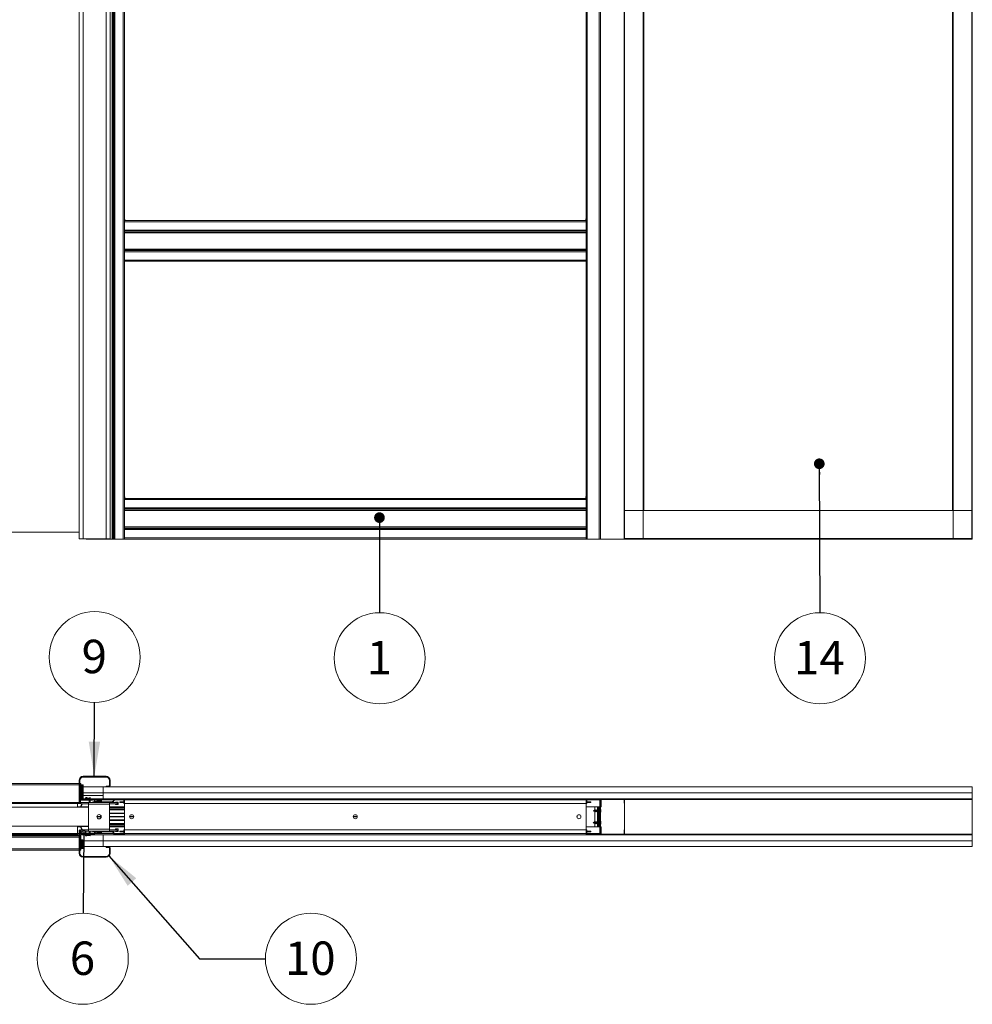
# Paper-space layout 'Sheet2' of a CAD drawing. Units: millimetres. Extents: x 0 to 420, y 0 to 297.
# Drawn here: x 91 to 182, y 108 to 201 of the extents above; entities that cross this region are included whole.
import ezdxf

# ---------------------------------------------------------------- set-up
doc = ezdxf.new("R2010")
doc.units = ezdxf.units.MM
doc.styles.add('SLDTEXTSTYLE0', font='TXT', dxfattribs={"width": 0.7})
doc.dimstyles.new('SLDDIMSTYLE0', dxfattribs={"dimtxt": 0.18, "dimasz": 1.016, "dimexe": 0, "dimexo": 0.0625, "dimgap": 0, "dimtad": 0, "dimtih": 1, "dimtoh": 1, "dimdec": 0, "dimrnd": 1e-09, "dimzin": 0, "dimdsep": 46, "dimtxsty": 'Standard', "dimblk1": 'DOT', "dimblk2": 'DOT', "dimsah": 1, "dimcen": 0.09, "dimadec": 0, "dimazin": 0, "dimtfac": 1.016, "dimtdec": 0, "dimtofl": 0, "dimtmove": 0, "dimatfit": 3, "dimldrblk": 'DOT', "dimfxl": 1, "dimfrac": 2, "dimtolj": 1, "dimtzin": 0, "dimarcsym": 0})
doc.dimstyles.new('SLDDIMSTYLE5', dxfattribs={"dimtxt": 0.18, "dimasz": 3.302, "dimexe": 0, "dimexo": 0.0625, "dimgap": 0, "dimtad": 0, "dimtih": 1, "dimtoh": 1, "dimdec": 0, "dimrnd": 1e-09, "dimzin": 0, "dimdsep": 46, "dimtxsty": 'Standard', "dimsah": 1, "dimcen": 0.09, "dimadec": 0, "dimazin": 0, "dimtfac": 3.302, "dimtdec": 0, "dimtofl": 0, "dimtmove": 0, "dimatfit": 3, "dimfxl": 1, "dimfrac": 2, "dimtolj": 1, "dimtzin": 0, "dimarcsym": 0})
doc.dimstyles.new('SLDDIMSTYLE8', dxfattribs={"dimtxt": 0.18, "dimasz": 0.338667, "dimexe": 0, "dimexo": 0.0625, "dimgap": 0, "dimtad": 0, "dimtih": 1, "dimtoh": 1, "dimdec": 0, "dimrnd": 1e-09, "dimzin": 0, "dimdsep": 46, "dimtxsty": 'Standard', "dimblk1": 'ORIGIN', "dimblk2": 'ORIGIN', "dimsah": 1, "dimcen": 0.09, "dimadec": 0, "dimazin": 0, "dimtfac": 1.016, "dimtdec": 0, "dimtofl": 0, "dimtmove": 0, "dimatfit": 3, "dimldrblk": 'ORIGIN', "dimfxl": 1, "dimfrac": 2, "dimtolj": 1, "dimtzin": 0, "dimarcsym": 0})

# ---------------------------------------------------------------- blocks, each defined once
blk = doc.blocks.new('SW_NOTE_8')
at = {"color": 0, "linetype": 'Continuous', "lineweight": 0}
blk.add_circle((0.006, -4.323), 4.323, dxfattribs=at)
at = {"color": 0, "linetype": 'Continuous', "lineweight": 0, "insert": (-0.025, -2.682), "char_height": 3.175, "attachment_point": 2, "style": 'SLDTEXTSTYLE0'}
blk.add_mtext('1', dxfattribs=at)
blk = doc.blocks.new('_Dot')
at = {"color": 0, "linetype": 'ByBlock', "lineweight": -2}
blk.add_line((-0.5, 0), (-1, 0), dxfattribs=at)
at = {"color": 0, "linetype": 'ByBlock', "const_width": 0.5}
blk.add_lwpolyline([(-0.25, 0, 1), (0.25, 0, 1)], format="xyb", close=True, dxfattribs=at)
blk = doc.blocks.new('SW_NOTE_10')
at = {"color": 0, "linetype": 'Continuous', "lineweight": 0}
blk.add_circle((0.014, -4.323), 4.323, dxfattribs=at)
at = {"color": 0, "linetype": 'Continuous', "lineweight": 0, "insert": (-0.048, -2.682), "char_height": 3.175, "attachment_point": 2, "style": 'SLDTEXTSTYLE0'}
blk.add_mtext('14', dxfattribs=at)
blk = doc.blocks.new('SW_NOTE_11')
at = {"color": 0, "linetype": 'Continuous', "lineweight": 0}
blk.add_circle((4.323, 0), 4.323, dxfattribs=at)
at = {"color": 0, "linetype": 'Continuous', "lineweight": 0, "insert": (4.261, 1.641), "char_height": 3.175, "attachment_point": 2, "style": 'SLDTEXTSTYLE0'}
blk.add_mtext('10', dxfattribs=at)
blk = doc.blocks.new('SW_NOTE_12')
at = {"color": 0, "linetype": 'Continuous', "lineweight": 0}
blk.add_circle((-0.033, -4.323), 4.323, dxfattribs=at)
at = {"color": 0, "linetype": 'Continuous', "lineweight": 0, "insert": (-0.064, -2.682), "char_height": 3.175, "attachment_point": 2, "style": 'SLDTEXTSTYLE0'}
blk.add_mtext('6', dxfattribs=at)
blk = doc.blocks.new('_Origin')
at = {"color": 0, "linetype": 'ByBlock', "lineweight": -2}
blk.add_line((0, 0), (-1, 0), dxfattribs=at)
blk.add_circle((0, 0), 0.5, dxfattribs=at)
blk = doc.blocks.new('SW_NOTE_17')
at = {"color": 0, "linetype": 'Continuous', "lineweight": 0}
blk.add_circle((0.011, 4.323), 4.323, dxfattribs=at)
at = {"color": 0, "linetype": 'Continuous', "lineweight": 0, "insert": (-0.02, 5.964), "char_height": 3.175, "attachment_point": 2, "style": 'SLDTEXTSTYLE0'}
blk.add_mtext('9', dxfattribs=at)

psp = doc.layouts.new('Sheet2')

# ---------------------------------------------------------------- linework, layer by layer
at = {"color": 7, "linetype": 'Continuous', "lineweight": 18}
for p, q in [((148.9216, 151.9602), (148.9216, 279.1783)), ((150.6852, 151.9602), (150.6852, 279.1783)), ((180.1443, 279.1783), (180.1443, 151.9602)), ((181.908, 279.1783), (181.908, 151.9602)), ((148.8671, 151.9602), (148.8671, 276.4783)), ((150.7398, 154.6602), (150.7398, 276.4783)), ((180.0898, 276.4783), (180.0898, 154.6602)), ((181.9625, 276.4783), (181.9625, 154.6602)), ((100.2406, 151.9329), (100.2406, 258.7511)), ((100.28, 258.7511), (100.28, 151.9329)), ((100.3915, 258.7511), (100.3915, 151.9329)), ((100.4899, 151.9329), (100.4899, 258.7511)), ((101.2852, 258.7511), (101.2852, 151.9329)), ((145.3761, 258.7511), (145.3761, 151.9329)), ((146.5125, 258.7511), (146.5125, 151.9329)), ((146.6261, 258.7511), (146.6261, 151.9329)), ((97.0807, 247.5607), (97.0807, 151.9556)), ((97.4671, 247.5607), (97.4671, 151.9556)), ((99.6489, 247.5607), (99.6489, 151.9556)), ((100.0352, 247.5607), (100.0352, 151.9556)), ((101.3989, 204.6832), (101.3989, 182.1829)), ((145.2625, 204.6832), (145.2625, 182.1829)), ((101.4261, 182.2072), (101.3989, 182.4329)), ((101.3989, 182.2072), (101.4261, 182.2072)), ((145.2625, 182.1829), (101.3989, 182.1829)), ((101.3989, 182.1829), (101.3989, 182.0692)), ((145.2625, 182.0692), (101.3989, 182.0692)), ((101.3989, 181.2739), (101.3989, 182.0692)), ((145.2352, 182.2102), (145.2625, 182.2102)), ((145.2625, 182.1829), (145.2625, 182.0692)), ((145.2625, 181.2739), (145.2625, 182.0692)), ((101.3989, 181.2739), (145.2625, 181.2739)), ((101.3989, 181.2739), (101.3989, 181.1755)), ((145.2625, 181.1755), (101.3989, 181.1755)), ((101.3989, 181.1755), (101.3989, 181.1427)), ((101.3989, 181.1427), (101.3989, 179.3599)), ((145.2625, 181.064), (101.3989, 181.064)), ((101.3989, 181.0246), (145.2625, 181.0246)), ((145.2625, 181.2739), (145.2625, 181.1755)), ((145.2625, 181.1755), (145.2625, 181.1427)), ((145.2625, 181.1427), (145.2625, 179.3599)), ((145.2625, 179.4779), (101.3989, 179.4779)), ((101.3989, 179.4386), (145.2625, 179.4386)), ((101.3989, 179.3271), (101.3989, 179.3599)), ((101.3989, 179.3271), (145.2625, 179.3271)), ((101.3989, 179.3271), (101.3989, 179.2286)), ((101.3989, 179.2286), (145.2625, 179.2286)), ((101.3989, 179.2286), (101.3989, 178.4332)), ((145.2625, 179.3271), (145.2625, 179.3599)), ((145.2625, 179.3271), (145.2625, 179.2286)), ((145.2625, 179.2286), (145.2625, 178.4332)), ((101.3989, 178.4332), (145.2625, 178.4332)), ((101.3989, 178.4332), (101.3989, 178.3195)), ((145.2625, 178.3195), (101.3989, 178.3195)), ((101.3989, 178.3195), (101.3989, 155.7962)), ((145.2625, 178.4332), (145.2625, 178.3195)), ((145.2625, 178.3195), (145.2625, 155.7962)), ((101.4261, 155.8436), (101.3989, 156.0692)), ((101.3989, 155.8436), (101.4261, 155.8436)), ((101.3989, 155.7962), (101.3989, 155.6826)), ((145.2625, 155.7962), (101.3989, 155.7962)), ((145.2625, 155.6826), (101.3989, 155.6826)), ((101.3989, 154.8873), (101.3989, 155.6826)), ((145.2352, 155.8465), (145.2625, 155.8465)), ((145.2625, 155.7962), (145.2625, 155.6826)), ((145.2625, 154.8873), (145.2625, 155.6826)), ((101.3989, 154.8873), (101.3989, 154.7889)), ((101.3989, 154.8873), (145.2625, 154.8873)), ((145.2625, 154.7889), (101.3989, 154.7889)), ((101.3989, 154.7889), (101.3989, 154.7561)), ((101.3989, 154.7561), (101.3989, 152.9732)), ((145.2625, 154.6773), (101.3989, 154.6773)), ((101.3989, 154.638), (145.2625, 154.638)), ((145.2625, 154.8873), (145.2625, 154.7889)), ((145.2625, 154.7889), (145.2625, 154.7561)), ((145.2625, 154.7561), (145.2625, 152.9732)), ((148.9216, 154.6602), (148.9216, 151.9874)), ((181.9625, 154.6602), (148.9216, 154.6602)), ((181.9625, 151.9874), (181.9625, 154.6602)), ((50.0352, 152.592), (97.0807, 152.592)), ((145.2625, 153.0913), (101.3989, 153.0913)), ((101.3989, 153.0519), (145.2625, 153.0519)), ((101.3989, 152.9404), (101.3989, 152.9732)), ((101.3989, 152.9404), (101.3989, 152.842)), ((101.3989, 152.9404), (145.2625, 152.9404)), ((101.3989, 152.842), (145.2625, 152.842)), ((101.3989, 152.842), (101.3989, 152.0465)), ((145.2625, 152.9404), (145.2625, 152.9732)), ((145.2625, 152.9404), (145.2625, 152.842)), ((145.2625, 152.842), (145.2625, 152.0465)), ((97.0807, 151.9556), (97.4671, 151.9556)), ((99.6489, 151.9556), (97.4671, 151.9556)), ((97.7625, 151.9329), (97.7625, 151.9556)), ((97.7625, 151.9329), (98.4446, 151.9329)), ((98.4446, 151.9329), (98.543, 151.9329)), ((98.6546, 151.9329), (98.543, 151.9329)), ((98.6939, 151.9329), (98.6546, 151.9329)), ((98.6939, 151.9329), (100.2406, 151.9329)), ((99.6489, 151.9556), (100.0352, 151.9556)), ((100.28, 151.9329), (100.2406, 151.9329)), ((100.28, 151.9329), (100.3915, 151.9329)), ((100.3915, 151.9329), (100.4899, 151.9329)), ((101.2852, 151.9329), (100.4899, 151.9329)), ((101.2852, 151.9329), (101.3989, 151.9329)), ((101.3989, 152.0465), (101.3989, 151.9329)), ((101.3989, 152.0465), (145.2625, 152.0465)), ((145.2625, 151.9329), (101.3989, 151.9329)), ((145.2625, 152.0465), (145.2625, 151.9329)), ((145.2625, 151.9329), (145.3761, 151.9329)), ((146.5125, 151.9329), (145.3761, 151.9329)), ((146.5125, 151.9329), (146.6261, 151.9329)), ((148.9216, 151.9329), (146.6261, 151.9329)), ((148.9216, 151.9602), (148.8671, 151.9602)), ((181.9625, 151.9874), (148.9216, 151.9874)), ((148.9216, 151.9602), (148.9216, 151.9329)), ((150.6852, 151.9602), (148.9216, 151.9602)), ((181.9625, 151.9329), (148.9216, 151.9329)), ((150.7125, 151.9602), (150.6852, 151.9602)), ((180.1171, 151.9602), (180.1443, 151.9602)), ((180.1443, 151.9602), (181.908, 151.9602)), ((181.908, 151.9602), (181.9352, 151.9602)), ((181.9625, 151.9329), (181.9625, 151.9874)), ((97.4671, 129.3331), (97.4671, 129.4013)), ((99.6489, 129.4013), (97.4671, 129.4013)), ((99.6489, 129.3331), (97.4671, 129.3331)), ((99.6489, 129.3331), (99.6489, 129.4013)), ((97.0807, 128.7195), (50.0352, 128.7195)), ((97.0807, 126.8808), (97.0807, 129.0149)), ((97.1489, 129.0149), (97.0807, 129.0149)), ((97.1489, 126.8808), (97.1489, 129.0149)), ((97.2625, 128.7195), (97.1489, 128.7195)), ((97.2625, 128.6058), (97.2625, 128.7195)), ((97.2625, 128.5831), (97.2625, 128.6058)), ((97.3064, 128.5831), (97.2625, 128.5831)), ((97.2625, 128.5831), (97.2625, 127.1967)), ((97.3064, 127.1967), (97.3064, 128.5831)), ((97.415, 128.5831), (97.3064, 128.5831)), ((97.415, 127.3331), (97.415, 128.5831)), ((97.4809, 128.5831), (97.415, 128.5831)), ((97.4809, 127.3331), (97.4809, 128.5831)), ((99.3761, 128.4013), (97.4809, 128.4013)), ((99.3761, 128.4013), (181.9625, 128.4013)), ((99.3761, 127.8331), (99.3761, 128.4013)), ((99.6716, 128.4013), (99.6716, 128.4695)), ((99.6716, 128.4695), (99.9216, 128.4695)), ((99.9671, 128.5149), (99.9671, 129.0149)), ((99.9671, 129.0149), (100.0352, 129.0149)), ((99.9671, 128.5149), (100.0352, 128.5149)), ((100.0352, 128.5149), (100.0352, 129.0149)), ((181.9625, 128.4013), (181.9625, 127.8331)), ((97.2625, 127.1967), (97.2671, 127.1967)), ((97.2625, 127.1966), (97.2625, 127.1967)), ((97.2671, 127.1286), (97.2671, 127.1967)), ((97.2671, 127.1967), (97.7625, 127.1967)), ((97.3797, 127.1967), (97.415, 127.3331)), ((97.4809, 127.3331), (97.415, 127.3331)), ((97.4456, 127.1967), (97.4809, 127.3331)), ((97.4632, 127.2649), (97.6943, 127.2649)), ((97.4809, 127.8331), (99.3761, 127.8331)), ((99.3761, 127.5717), (97.4809, 127.5717)), ((97.6943, 127.1967), (97.6943, 127.2876)), ((97.7625, 127.2876), (97.7625, 127.2649)), ((97.7625, 127.2649), (98.4446, 127.2649)), ((97.7625, 127.1967), (97.7625, 127.2649)), ((97.7625, 127.1967), (98.4446, 127.1967)), ((97.9557, 127.2649), (97.7912, 127.3096)), ((97.8091, 127.3754), (97.9557, 127.3356)), ((97.9557, 127.3356), (98.1238, 127.3764)), ((98.1489, 127.3118), (97.9557, 127.2649)), ((98.1348, 127.3697), (98.1489, 127.3118)), ((98.3534, 127.1286), (98.3534, 127.1967)), ((98.4446, 127.2649), (99.3761, 127.2649)), ((98.4446, 127.2649), (98.4446, 127.1967)), ((98.484, 127.174), (98.543, 127.2081)), ((98.6546, 127.0149), (98.543, 127.2081)), ((181.9625, 127.8331), (99.3761, 127.8331)), ((99.3761, 127.8331), (99.3761, 127.2649)), ((99.3761, 127.2649), (181.9625, 127.2649)), ((100.28, 127.0149), (100.3915, 127.2081)), ((100.4506, 127.174), (100.3915, 127.2081)), ((100.4899, 127.1967), (100.4899, 127.2649)), ((101.2852, 127.2649), (100.4899, 127.2649)), ((101.2852, 127.1967), (100.4899, 127.1967)), ((101.2852, 127.1967), (101.2852, 127.2649)), ((101.3989, 127.2649), (101.3989, 127.1513)), ((145.2625, 127.2649), (145.2625, 127.1513)), ((145.3761, 127.1967), (145.3761, 127.2649)), ((146.5125, 127.2649), (145.3761, 127.2649)), ((146.5125, 127.1967), (145.3761, 127.1967)), ((146.5125, 127.1967), (146.5125, 127.2649)), ((146.6943, 127.2649), (146.6943, 127.1513)), ((146.6943, 127.2376), (148.8744, 127.2376)), ((148.8943, 127.2104), (148.8671, 127.2104)), ((148.8671, 127.2104), (148.8671, 126.8833)), ((148.8943, 127.2104), (148.8943, 126.8833)), ((148.9216, 127.2576), (148.9216, 127.2104)), ((181.9625, 127.2104), (148.9216, 127.2104)), ((148.9216, 127.2104), (148.9216, 123.9104)), ((181.9625, 127.2649), (181.9625, 127.8331)), ((181.9625, 127.2104), (181.9625, 127.2649)), ((181.9625, 123.9104), (181.9625, 127.2104)), ((49.5586, 126.4695), (97.9898, 126.4695)), ((49.8534, 126.8104), (97.2625, 126.8104)), ((96.9216, 126.8104), (96.9216, 126.5149)), ((96.9216, 126.5149), (97.2031, 126.5149)), ((97.1489, 126.8808), (97.0807, 126.8808)), ((97.1534, 127.0831), (97.1534, 126.8808)), ((97.2216, 127.0831), (97.1534, 127.0831)), ((97.1534, 126.8808), (97.2216, 126.8808)), ((97.3605, 126.7876), (97.1826, 126.4795)), ((97.1826, 126.4795), (97.1937, 126.4695)), ((97.2216, 127.0831), (97.2216, 126.8808)), ((97.2625, 126.924), (97.2625, 126.7876)), ((97.2625, 126.924), (97.9898, 126.924)), ((97.2625, 126.4922), (97.4196, 126.7876)), ((97.2625, 126.7876), (97.9898, 126.7876)), ((97.9898, 126.4922), (97.2625, 126.4922)), ((97.2671, 127.1286), (98.3534, 127.1286)), ((97.2671, 126.924), (97.3807, 126.924)), ((97.2671, 126.924), (97.2671, 126.924)), ((97.3807, 126.924), (97.3807, 126.924)), ((97.608, 126.924), (98.0398, 126.924)), ((97.608, 126.924), (97.608, 126.924)), ((97.9898, 126.7422), (97.9898, 126.924)), ((97.9898, 126.924), (99.9898, 126.924)), ((99.9898, 126.7422), (97.9898, 126.7422)), ((97.9898, 124.3785), (97.9898, 126.7422)), ((98.0852, 127.0831), (98.0398, 127.0831)), ((98.0398, 126.924), (98.0398, 127.0831)), ((98.0852, 126.924), (98.0852, 127.0831)), ((98.1307, 126.924), (98.1307, 127.0831)), ((98.589, 126.9922), (98.3989, 126.9922)), ((98.3989, 126.9922), (98.3989, 126.924)), ((98.3989, 126.924), (98.8899, 126.924)), ((98.5955, 126.9808), (98.484, 127.174)), ((98.6546, 127.0149), (98.5955, 126.9808)), ((98.6939, 126.9922), (98.6939, 126.924)), ((98.6939, 126.9922), (100.2406, 126.9922)), ((98.6939, 126.924), (100.2406, 126.924)), ((98.7739, 127.0788), (98.7739, 126.9922)), ((98.8898, 126.924), (98.8899, 126.924)), ((98.8903, 127.1457), (98.8899, 127.1464)), ((98.9488, 127.1573), (98.9664, 127.1573)), ((98.9664, 127.1573), (98.9664, 127.1457)), ((99.0132, 127.1457), (99.0132, 127.1573)), ((99.0132, 127.1573), (99.0307, 127.1573)), ((99.0896, 127.1464), (99.0893, 127.1457)), ((99.0897, 126.924), (99.0897, 126.924)), ((99.0897, 126.924), (99.808, 126.924)), ((99.2057, 126.9922), (99.2057, 127.0788)), ((99.808, 126.924), (99.808, 126.924)), ((99.9898, 126.924), (99.9898, 126.7422)), ((99.9898, 126.924), (100.7171, 126.924)), ((99.9898, 126.7876), (100.7171, 126.7876)), ((99.9898, 126.7422), (99.9898, 124.3785)), ((99.9898, 126.5149), (101.3989, 126.5149)), ((99.9898, 126.4467), (101.3989, 126.4467)), ((101.3989, 126.3101), (99.9898, 126.3101)), ((100.2406, 126.9922), (100.2406, 126.924)), ((100.28, 127.0149), (100.339, 126.9808)), ((100.339, 126.9808), (100.4506, 127.174)), ((100.558, 126.9467), (100.558, 126.924)), ((100.5625, 126.9467), (100.558, 126.9467)), ((100.558, 126.7876), (100.558, 126.7195)), ((100.558, 126.7195), (100.5625, 126.7195)), ((100.5625, 126.9467), (100.7852, 126.9467)), ((100.5625, 126.9467), (100.5625, 126.924)), ((100.5625, 126.7876), (100.5625, 126.7195)), ((100.5625, 126.7195), (100.7852, 126.7195)), ((100.7171, 126.924), (100.7171, 126.7876)), ((100.7852, 126.7195), (100.7852, 126.9467)), ((100.9443, 126.9922), (100.9443, 126.924)), ((101.0352, 126.9922), (100.9443, 126.9922)), ((100.9443, 126.924), (101.0352, 126.924)), ((101.0352, 126.9922), (101.0352, 126.924)), ((101.2398, 126.9922), (101.0352, 126.9922)), ((101.0352, 126.924), (101.2398, 126.924)), ((101.2398, 126.9922), (101.2398, 126.924)), ((101.3307, 126.9922), (101.2398, 126.9922)), ((101.2398, 126.924), (101.3307, 126.924)), ((101.3307, 127.1513), (101.3989, 127.1513)), ((101.3307, 126.8104), (101.3307, 127.1513)), ((101.3989, 126.8104), (101.3307, 126.8104)), ((101.3989, 127.1513), (101.3989, 126.8104)), ((145.2625, 127.1513), (101.3989, 127.1513)), ((101.3989, 124.3104), (101.3989, 126.8104)), ((145.2625, 126.8104), (101.3989, 126.8104)), ((145.2625, 127.1513), (145.2625, 126.8104)), ((145.3307, 127.1513), (145.2625, 127.1513)), ((145.2625, 126.8104), (145.2625, 124.3104)), ((145.2625, 126.8104), (145.3307, 126.8104)), ((145.2625, 126.5149), (146.558, 126.5149)), ((145.3307, 127.1513), (145.3307, 126.8104)), ((145.3307, 126.9922), (145.4216, 126.9922)), ((145.4216, 126.924), (145.3307, 126.924)), ((145.4216, 126.9922), (145.4216, 126.924)), ((145.4216, 126.9922), (145.6261, 126.9922)), ((145.6261, 126.924), (145.4216, 126.924)), ((145.6261, 126.9922), (145.6261, 126.924)), ((145.6261, 126.9922), (145.7171, 126.9922)), ((145.7171, 126.924), (145.6261, 126.924)), ((145.7171, 126.9922), (145.7171, 126.924)), ((146.1034, 126.199), (146.1034, 126.5149)), ((146.3498, 126.5149), (146.3498, 126.4467)), ((146.3952, 126.4467), (146.3498, 126.4467)), ((146.4634, 126.4467), (146.3952, 126.4467)), ((146.3952, 126.4467), (146.3952, 124.674)), ((146.4634, 126.4467), (146.4634, 124.674)), ((146.4636, 126.4467), (146.4636, 124.674)), ((146.4636, 126.4467), (146.4969, 126.4467)), ((146.4969, 124.674), (146.4969, 126.4467)), ((146.4969, 126.4467), (146.5446, 126.4467)), ((146.5446, 126.4467), (146.5446, 124.674)), ((146.558, 126.4467), (146.5446, 126.4467)), ((146.558, 127.1513), (146.6261, 127.1513)), ((146.558, 127.1513), (146.558, 123.9695)), ((146.6261, 127.1513), (146.6261, 123.9695)), ((146.6261, 126.5149), (146.6943, 126.5149)), ((146.6943, 126.5149), (146.6943, 127.1513)), ((148.8671, 126.8833), (148.8943, 126.8833)), ((148.9, 126.8667), (148.8784, 126.85)), ((148.8784, 126.85), (148.9216, 126.7938)), ((148.9, 126.8667), (148.9216, 126.8386)), ((99.1943, 125.5604), (98.7852, 125.5604)), ((99.1941, 125.5695), (98.7854, 125.5695)), ((99.1941, 125.5513), (98.7854, 125.5513)), ((101.3989, 126.2036), (99.9898, 126.2036)), ((101.3989, 125.8899), (99.9898, 125.8899)), ((101.3989, 125.8604), (99.9898, 125.8604)), ((101.3989, 125.5695), (99.9898, 125.5695)), ((101.3989, 125.5604), (99.9898, 125.5604)), ((101.3989, 125.5513), (99.9898, 125.5513)), ((102.2739, 125.5604), (101.8875, 125.5604)), ((102.2737, 125.5695), (101.8877, 125.5695)), ((102.2737, 125.5513), (101.8877, 125.5513)), ((123.5239, 125.5604), (123.1375, 125.5604)), ((123.5237, 125.5695), (123.1377, 125.5695)), ((123.5237, 125.5513), (123.1377, 125.5513)), ((144.4216, 125.5604), (144.3875, 125.5604)), ((144.4216, 125.5695), (144.3877, 125.5695)), ((144.4216, 125.5513), (144.3877, 125.5513)), ((144.4216, 125.67), (144.4216, 125.5695)), ((144.4216, 125.5695), (144.4216, 125.5604)), ((144.4216, 125.5604), (144.4216, 125.5513)), ((144.4216, 125.5513), (144.4216, 125.4508)), ((146.065, 126.199), (145.9409, 126.1286)), ((145.9409, 126.1286), (146.065, 126.0581)), ((146.0655, 126.199), (146.065, 126.199)), ((146.065, 126.0581), (146.065, 126.199)), ((146.065, 126.0581), (146.0655, 126.0581)), ((146.0658, 126.1995), (146.0655, 126.199)), ((146.0655, 126.199), (146.0655, 126.0581)), ((146.0655, 126.0581), (146.0658, 126.0577)), ((146.0872, 126.2116), (146.0658, 126.1995)), ((146.0658, 126.1995), (146.0658, 126.0577)), ((146.0658, 126.0577), (146.0872, 126.0455)), ((146.0944, 126.199), (146.0872, 126.2116)), ((146.0872, 126.0455), (146.0872, 126.2116)), ((146.0872, 126.0455), (146.0944, 126.0581)), ((146.1292, 126.199), (146.0944, 126.199)), ((146.0944, 126.199), (146.0944, 126.0581)), ((146.0944, 126.0581), (146.1292, 126.0581)), ((146.1034, 125.0626), (146.1034, 126.0581)), ((146.1436, 126.224), (146.1292, 126.199)), ((146.1292, 126.199), (146.1292, 126.0581)), ((146.1292, 126.0581), (146.1436, 126.0331)), ((146.158, 126.199), (146.1436, 126.224)), ((146.1436, 126.224), (146.1436, 126.0331)), ((146.1436, 126.0331), (146.158, 126.0581)), ((146.1928, 126.199), (146.158, 126.199)), ((146.158, 126.199), (146.158, 126.0581)), ((146.158, 126.0581), (146.1928, 126.0581)), ((146.2072, 126.224), (146.1928, 126.199)), ((146.1928, 126.199), (146.1928, 126.0581)), ((146.1928, 126.0581), (146.2072, 126.0331)), ((146.2217, 126.199), (146.2072, 126.224)), ((146.2072, 126.224), (146.2072, 126.0331)), ((146.2072, 126.0331), (146.2217, 126.0581)), ((146.2564, 126.199), (146.2217, 126.199)), ((146.2217, 126.199), (146.2217, 126.0581)), ((146.2217, 126.0581), (146.2564, 126.0581)), ((146.2709, 126.224), (146.2564, 126.199)), ((146.2564, 126.199), (146.2564, 126.0581)), ((146.2564, 126.0581), (146.2709, 126.0331)), ((146.2853, 126.199), (146.2709, 126.224)), ((146.2709, 126.224), (146.2709, 126.0331)), ((146.2709, 126.0331), (146.2853, 126.0581)), ((146.3201, 126.199), (146.2853, 126.199)), ((146.2853, 126.199), (146.2853, 126.0581)), ((146.2853, 126.0581), (146.3201, 126.0581)), ((146.3345, 126.224), (146.3201, 126.199)), ((146.3201, 126.199), (146.3201, 126.0581)), ((146.3201, 126.0581), (146.3345, 126.0331)), ((146.349, 126.199), (146.3345, 126.224)), ((146.3345, 126.224), (146.3345, 126.0331)), ((146.3345, 126.0331), (146.349, 126.0581)), ((146.3837, 126.199), (146.349, 126.199)), ((146.349, 126.199), (146.349, 126.0581)), ((146.349, 126.0581), (146.3837, 126.0581)), ((146.3952, 126.219), (146.3837, 126.199)), ((146.3837, 126.199), (146.3837, 126.0581)), ((146.3837, 126.0581), (146.3952, 126.0382)), ((146.4636, 126.2209), (146.4634, 126.2212)), ((146.4634, 126.0359), (146.4636, 126.0363)), ((146.6531, 126.1475), (146.6669, 126.1494)), ((146.6669, 126.1485), (146.6531, 126.1466)), ((49.5586, 124.6513), (97.9898, 124.6513)), ((96.9216, 124.6058), (96.9216, 123.9695)), ((97.2031, 124.6058), (96.9216, 124.6058)), ((97.1826, 124.6412), (97.1937, 124.6513)), ((97.3605, 124.3331), (97.1826, 124.6412)), ((97.2625, 124.6285), (97.4196, 124.3331)), ((97.2625, 124.6285), (97.9898, 124.6285)), ((99.9898, 124.3785), (97.9898, 124.3785)), ((97.9898, 124.3785), (97.9898, 124.1967)), ((101.3989, 125.2604), (99.9898, 125.2604)), ((99.9898, 125.2308), (101.3989, 125.2308)), ((101.3989, 124.9172), (99.9898, 124.9172)), ((101.3989, 124.8107), (99.9898, 124.8107)), ((101.3989, 124.674), (99.9898, 124.674)), ((101.3989, 124.6058), (99.9898, 124.6058)), ((99.9898, 124.1967), (99.9898, 124.3785)), ((100.558, 124.4013), (100.558, 124.3331)), ((100.5625, 124.4013), (100.558, 124.4013)), ((100.5625, 124.4013), (100.5625, 124.3331)), ((100.5625, 124.4013), (100.7852, 124.4013)), ((100.7852, 124.174), (100.7852, 124.4013)), ((146.558, 124.6058), (145.2625, 124.6058)), ((146.065, 125.0626), (145.9409, 124.9922)), ((145.9409, 124.9922), (146.065, 124.9217)), ((146.0655, 125.0626), (146.065, 125.0626)), ((146.065, 124.9653), (146.065, 125.0626)), ((146.065, 124.9217), (146.065, 124.9653)), ((146.065, 124.9217), (146.0655, 124.9217)), ((146.0658, 125.0631), (146.0655, 125.0626)), ((146.0655, 125.0626), (146.0655, 124.9653)), ((146.0655, 124.9653), (146.0655, 124.9217)), ((146.0655, 124.9217), (146.0658, 124.9213)), ((146.0872, 125.0752), (146.0658, 125.0631)), ((146.0658, 125.0631), (146.0658, 124.9213)), ((146.0658, 124.9213), (146.0872, 124.9092)), ((146.0944, 125.0626), (146.0872, 125.0752)), ((146.0872, 124.9605), (146.0872, 125.0752)), ((146.0872, 124.9092), (146.0872, 124.9605)), ((146.0872, 124.9092), (146.0944, 124.9217)), ((146.1292, 125.0626), (146.0944, 125.0626)), ((146.0944, 125.0626), (146.0944, 124.9653)), ((146.0944, 124.9653), (146.0944, 124.9217)), ((146.0944, 124.9217), (146.1292, 124.9217)), ((146.1034, 124.6058), (146.1034, 124.9217)), ((146.1436, 125.0876), (146.1292, 125.0626)), ((146.1292, 125.0626), (146.1292, 124.9653)), ((146.1292, 124.9653), (146.1292, 124.9217)), ((146.1292, 124.9217), (146.1436, 124.8967)), ((146.158, 125.0626), (146.1436, 125.0876)), ((146.1436, 125.0876), (146.1436, 124.9557)), ((146.1436, 124.9557), (146.1436, 124.8967)), ((146.1436, 124.8967), (146.158, 124.9217)), ((146.1928, 125.0626), (146.158, 125.0626)), ((146.158, 125.0626), (146.158, 124.9653)), ((146.158, 124.9653), (146.158, 124.9217)), ((146.158, 124.9217), (146.1928, 124.9217)), ((146.2072, 125.0876), (146.1928, 125.0626)), ((146.1928, 125.0626), (146.1928, 124.9653)), ((146.1928, 124.9653), (146.1928, 124.9217)), ((146.1928, 124.9217), (146.2072, 124.8967)), ((146.2217, 125.0626), (146.2072, 125.0876)), ((146.2072, 125.0876), (146.2072, 124.9557)), ((146.2072, 124.9557), (146.2072, 124.8967)), ((146.2072, 124.8967), (146.2217, 124.9217)), ((146.2564, 125.0626), (146.2217, 125.0626)), ((146.2217, 125.0626), (146.2217, 124.9653)), ((146.2217, 124.9653), (146.2217, 124.9217)), ((146.2217, 124.9217), (146.2564, 124.9217)), ((146.2709, 125.0876), (146.2564, 125.0626)), ((146.2564, 125.0626), (146.2564, 124.9653)), ((146.2564, 124.9653), (146.2564, 124.9217)), ((146.2564, 124.9217), (146.2709, 124.8967)), ((146.2853, 125.0626), (146.2709, 125.0876)), ((146.2709, 125.0876), (146.2709, 124.9557)), ((146.2709, 124.9557), (146.2709, 124.8967)), ((146.2709, 124.8967), (146.2853, 124.9217)), ((146.3201, 125.0626), (146.2853, 125.0626)), ((146.2853, 125.0626), (146.2853, 124.9653)), ((146.2853, 124.9653), (146.2853, 124.9217)), ((146.2853, 124.9217), (146.3201, 124.9217)), ((146.3345, 125.0876), (146.3201, 125.0626)), ((146.3201, 125.0626), (146.3201, 124.9653)), ((146.3201, 124.9653), (146.3201, 124.9217)), ((146.3201, 124.9217), (146.3345, 124.8967)), ((146.349, 125.0626), (146.3345, 125.0876)), ((146.3345, 125.0876), (146.3345, 124.9557)), ((146.3345, 124.9557), (146.3345, 124.8967)), ((146.3345, 124.8967), (146.349, 124.9217)), ((146.3837, 125.0626), (146.349, 125.0626)), ((146.349, 125.0626), (146.349, 124.9653)), ((146.349, 124.9653), (146.349, 124.9217)), ((146.349, 124.9217), (146.3837, 124.9217)), ((146.3498, 124.674), (146.3952, 124.674)), ((146.3498, 124.674), (146.3498, 124.6058)), ((146.3952, 125.0826), (146.3837, 125.0626)), ((146.3837, 125.0626), (146.3837, 124.9653)), ((146.3837, 124.9653), (146.3837, 124.9217)), ((146.3837, 124.9217), (146.3952, 124.9018)), ((146.4634, 124.674), (146.3952, 124.674)), ((146.4636, 125.0845), (146.4634, 125.0848)), ((146.4634, 124.8996), (146.4636, 124.8999)), ((146.4969, 124.674), (146.4636, 124.674)), ((146.5446, 124.674), (146.4969, 124.674)), ((146.5446, 124.674), (146.558, 124.674)), ((146.6943, 124.6058), (146.6261, 124.6058)), ((146.6677, 124.9601), (146.6535, 124.9627)), ((146.6661, 125.024), (146.6677, 125.0243)), ((146.6943, 123.9695), (146.6943, 124.6058)), ((96.9216, 123.924), (50.0352, 123.924)), ((97.0807, 123.8558), (50.0352, 123.8558)), ((97.0807, 123.7422), (50.0352, 123.7422)), ((96.9216, 123.8558), (96.9216, 123.9695)), ((97.0807, 124.2399), (97.0807, 122.1058)), ((97.1489, 124.2399), (97.0807, 124.2399)), ((97.1489, 124.2399), (97.1489, 122.1058)), ((97.6943, 123.8558), (97.1489, 123.8558)), ((97.2625, 123.7422), (97.1489, 123.7422)), ((97.1534, 124.0376), (97.1534, 124.2399)), ((97.1534, 124.2399), (97.2216, 124.2399)), ((97.2216, 124.0376), (97.1534, 124.0376)), ((97.2216, 124.0376), (97.2216, 124.2399)), ((97.2625, 124.1967), (97.2625, 124.3331)), ((97.2625, 124.3331), (97.9898, 124.3331)), ((97.2625, 124.1967), (97.9898, 124.1967)), ((97.2625, 123.7422), (97.2625, 123.6286)), ((97.2625, 123.6286), (97.2625, 123.3558)), ((97.2671, 123.9922), (98.3534, 123.9922)), ((97.2671, 123.9922), (97.2671, 123.924)), ((97.2671, 123.924), (97.7625, 123.924)), ((97.6943, 123.924), (97.6943, 123.8331)), ((97.7625, 123.924), (98.4446, 123.924)), ((97.7625, 123.924), (97.7625, 123.8558)), ((97.7625, 123.8331), (97.7625, 123.8558)), ((97.7625, 123.8558), (98.4446, 123.8558)), ((97.9557, 123.8558), (97.7912, 123.8112)), ((97.8091, 123.7454), (97.9557, 123.7852)), ((98.1489, 123.8089), (97.9557, 123.8558)), ((97.9557, 123.7852), (98.1238, 123.7443)), ((97.9898, 124.1967), (98.6939, 124.1967)), ((98.0398, 124.1967), (98.0398, 124.0376)), ((98.0852, 124.0376), (98.0398, 124.0376)), ((98.0852, 124.1967), (98.0852, 124.0376)), ((98.1307, 124.1967), (98.1307, 124.0376)), ((98.1348, 123.751), (98.1489, 123.8089)), ((98.3534, 123.9922), (98.3534, 123.924)), ((98.3989, 124.1967), (98.3989, 124.1286)), ((98.3989, 124.1286), (98.589, 124.1286)), ((98.4446, 123.8558), (98.4446, 123.924)), ((99.3761, 123.8558), (98.4446, 123.8558)), ((98.5955, 124.1399), (98.484, 123.9467)), ((98.484, 123.9467), (98.543, 123.9126)), ((98.6546, 124.1058), (98.543, 123.9126)), ((98.6546, 124.1058), (98.5955, 124.1399)), ((98.6939, 124.1285), (98.6939, 124.1967)), ((98.6939, 124.1967), (100.2406, 124.1967)), ((98.6939, 124.1285), (100.2406, 124.1285)), ((98.7739, 124.1285), (98.7739, 124.0419)), ((98.8899, 123.9743), (98.8903, 123.975)), ((98.9664, 123.9634), (98.9488, 123.9634)), ((98.9664, 123.975), (98.9664, 123.9634)), ((99.0132, 123.9634), (99.0132, 123.975)), ((99.0307, 123.9634), (99.0132, 123.9634)), ((99.0893, 123.975), (99.0896, 123.9743)), ((99.2057, 124.0419), (99.2057, 124.1285)), ((99.3761, 123.2876), (99.3761, 123.8558)), ((181.9625, 123.8558), (99.3761, 123.8558)), ((99.9898, 124.3331), (100.7171, 124.3331)), ((100.2406, 124.1967), (100.7171, 124.1967)), ((100.2406, 124.1285), (100.2406, 124.1967)), ((100.28, 124.1058), (100.339, 124.1399)), ((100.28, 124.1058), (100.3915, 123.9126)), ((100.339, 124.1399), (100.4506, 123.9467)), ((100.4506, 123.9467), (100.3915, 123.9126)), ((100.4899, 123.924), (100.4899, 123.8558)), ((101.2852, 123.924), (100.4899, 123.924)), ((101.2852, 123.8558), (100.4899, 123.8558)), ((100.558, 124.1967), (100.558, 124.174)), ((100.558, 124.174), (100.5625, 124.174)), ((100.5625, 124.1967), (100.5625, 124.174)), ((100.5625, 124.174), (100.7852, 124.174)), ((100.7171, 124.1967), (100.7171, 124.3331)), ((100.9443, 124.1285), (100.9443, 124.1967)), ((100.9443, 124.1967), (101.0352, 124.1967)), ((101.0352, 124.1285), (100.9443, 124.1285)), ((101.0352, 124.1285), (101.0352, 124.1967)), ((101.0352, 124.1967), (101.2398, 124.1967)), ((101.2398, 124.1285), (101.0352, 124.1285)), ((101.2398, 124.1285), (101.2398, 124.1967)), ((101.2398, 124.1967), (101.3307, 124.1967)), ((101.3307, 124.1285), (101.2398, 124.1285)), ((101.2852, 123.924), (101.2852, 123.8558)), ((101.3307, 124.3104), (101.3307, 123.9695)), ((101.3989, 124.3104), (101.3307, 124.3104)), ((101.3307, 123.9695), (101.3989, 123.9695)), ((101.3989, 124.3104), (145.2625, 124.3104)), ((101.3989, 123.9695), (101.3989, 124.3104)), ((101.3989, 123.9695), (145.2625, 123.9695)), ((101.3989, 123.8558), (101.3989, 123.9695)), ((145.2625, 123.9695), (145.2625, 124.3104)), ((145.2625, 124.3104), (145.3307, 124.3104)), ((145.2625, 123.8558), (145.2625, 123.9695)), ((145.3307, 123.9695), (145.2625, 123.9695)), ((145.3307, 123.9695), (145.3307, 124.3104)), ((145.4216, 124.1967), (145.3307, 124.1967)), ((145.3307, 124.1285), (145.4216, 124.1285)), ((145.3761, 123.924), (145.3761, 123.8558)), ((146.5125, 123.924), (145.3761, 123.924)), ((146.5125, 123.8558), (145.3761, 123.8558)), ((145.4216, 124.1285), (145.4216, 124.1967)), ((145.6261, 124.1967), (145.4216, 124.1967)), ((145.4216, 124.1285), (145.6261, 124.1285)), ((145.6261, 124.1285), (145.6261, 124.1967)), ((145.7171, 124.1967), (145.6261, 124.1967)), ((145.6261, 124.1285), (145.7171, 124.1285)), ((145.7171, 124.1285), (145.7171, 124.1967)), ((146.5125, 123.924), (146.5125, 123.8558)), ((146.558, 123.9695), (146.6261, 123.9695)), ((146.6943, 123.9695), (146.6943, 123.8558)), ((146.6943, 123.8831), (148.8744, 123.8831)), ((148.8671, 124.2375), (148.8671, 123.9104)), ((148.8943, 124.2375), (148.8671, 124.2375)), ((148.8671, 123.9104), (148.8943, 123.9104)), ((148.9216, 124.3269), (148.8784, 124.2707)), ((148.8784, 124.2707), (148.9, 124.2541)), ((148.8943, 124.2375), (148.8943, 123.9104)), ((148.9216, 124.2822), (148.9, 124.2541)), ((181.9625, 123.9104), (148.9216, 123.9104)), ((148.9216, 123.9104), (148.9216, 123.8631)), ((181.9625, 123.8558), (181.9625, 123.9104)), ((181.9625, 123.2876), (181.9625, 123.8558)), ((97.3064, 123.3558), (97.2625, 123.3558)), ((97.2625, 123.3558), (97.2625, 122.5376)), ((97.2625, 122.5376), (97.3064, 122.5376)), ((97.2625, 122.5376), (97.2625, 122.5149)), ((97.2625, 122.5149), (97.2625, 122.4013)), ((97.3064, 122.5376), (97.3064, 123.3558)), ((97.3064, 123.3558), (97.3797, 123.3558)), ((97.415, 122.5376), (97.3064, 122.5376)), ((97.3797, 123.3558), (97.415, 123.2195)), ((97.4456, 123.3558), (97.3797, 123.3558)), ((97.415, 123.2195), (97.415, 122.5376)), ((97.4809, 123.2195), (97.415, 123.2195)), ((97.4809, 122.5376), (97.415, 122.5376)), ((97.4456, 123.3558), (97.4809, 123.2195)), ((99.3761, 123.2876), (97.4632, 123.2876)), ((97.4809, 123.2195), (97.4809, 122.5376)), ((99.3761, 122.7195), (97.4809, 122.7195)), ((99.3761, 123.2876), (181.9625, 123.2876)), ((99.3761, 122.7195), (99.3761, 123.2876)), ((181.9625, 122.7195), (99.3761, 122.7195)), ((99.6716, 122.7195), (99.6716, 122.6513)), ((99.6716, 122.6513), (99.9216, 122.6513)), ((99.9671, 122.6058), (99.9671, 122.1058)), ((99.9671, 122.6058), (100.0352, 122.6058)), ((100.0352, 122.6058), (100.0352, 122.1058)), ((181.9625, 123.2876), (181.9625, 122.7195)), ((50.0352, 122.4013), (97.0807, 122.4013)), ((97.1489, 122.1058), (97.0807, 122.1058)), ((97.1489, 122.4013), (97.2625, 122.4013)), ((97.4671, 121.7876), (97.4671, 121.7195)), ((99.6489, 121.7876), (97.4671, 121.7876)), ((99.6489, 121.7195), (97.4671, 121.7195)), ((99.6489, 121.7876), (99.6489, 121.7195)), ((99.9671, 122.1058), (100.0352, 122.1058))]:
    psp.add_line(p, q, dxfattribs=at)
at = {"color": 174, "linetype": 'Continuous', "lineweight": 18}
for p, q in [((98.4446, 151.9329), (98.4446, 151.9556)), ((98.543, 151.9329), (98.543, 151.9556)), ((98.6546, 151.9329), (98.6546, 151.9556)), ((98.6939, 151.9556), (98.6939, 151.9329)), ((97.0807, 128.6058), (50.0352, 128.6058)), ((97.2625, 128.6058), (97.1489, 128.6058)), ((99.9216, 128.4695), (99.9216, 128.4013)), ((146.6943, 127.2104), (148.8671, 127.2104)), ((148.8943, 127.2104), (148.9216, 127.2104)), ((148.9216, 127.2649), (148.9216, 127.2576)), ((150.6852, 127.2576), (150.6852, 127.2649)), ((180.1443, 127.2649), (180.1443, 127.2576)), ((181.908, 127.2576), (181.908, 127.2649)), ((50.0352, 126.924), (97.0807, 126.924)), ((97.1489, 126.924), (97.1534, 126.924)), ((98.3534, 127.1513), (98.4971, 127.1513)), ((98.5758, 127.1513), (98.9125, 127.1513)), ((98.7739, 127.0788), (99.2057, 127.0788)), ((98.7827, 127.0956), (99.1969, 127.0956)), ((98.9664, 127.1513), (99.0132, 127.1513)), ((99.0671, 127.1513), (100.3587, 127.1513)), ((101.3989, 126.4298), (99.9898, 126.4298)), ((100.4374, 127.1513), (101.3307, 127.1513)), ((145.3307, 127.1513), (146.558, 127.1513)), ((146.3498, 126.4467), (146.3498, 126.199)), ((146.6261, 127.1513), (146.6943, 127.1513)), ((99.9898, 125.9126), (101.3989, 125.9126)), ((146.3498, 126.0581), (146.3498, 125.0626)), ((101.3989, 125.2081), (99.9898, 125.2081)), ((99.9898, 124.691), (101.3989, 124.691)), ((146.3498, 124.9217), (146.3498, 124.674)), ((146.6669, 124.9652), (146.6534, 124.9662)), ((146.6669, 124.9589), (146.6535, 124.9614)), ((146.663, 124.988), (146.6669, 124.9877)), ((146.6641, 125.0343), (146.6669, 125.0348)), ((96.9216, 123.9695), (50.0352, 123.9695)), ((97.0807, 123.6286), (50.0352, 123.6286)), ((97.0807, 123.9695), (96.9216, 123.9695)), ((97.1761, 123.9695), (97.1489, 123.9695)), ((97.2625, 123.6286), (97.1489, 123.6286)), ((98.4971, 123.9695), (98.3534, 123.9695)), ((98.9124, 123.9695), (98.5758, 123.9695)), ((99.2057, 124.0419), (98.7739, 124.0419)), ((99.1969, 124.0251), (98.7827, 124.0251)), ((99.0132, 123.9695), (98.9664, 123.9695)), ((100.3587, 123.9695), (99.0672, 123.9695)), ((101.3307, 123.9695), (100.4374, 123.9695)), ((146.558, 123.9695), (145.3307, 123.9695)), ((146.6943, 123.9695), (146.6261, 123.9695)), ((146.6943, 123.9104), (148.8671, 123.9104)), ((148.8943, 123.9104), (148.9216, 123.9104)), ((148.9216, 123.8631), (148.9216, 123.8558)), ((150.6852, 123.8558), (150.6852, 123.8631)), ((180.1443, 123.8631), (180.1443, 123.8558)), ((181.908, 123.8558), (181.908, 123.8631)), ((50.0352, 122.5149), (97.0807, 122.5149)), ((97.1489, 122.5149), (97.2625, 122.5149)), ((99.9216, 122.6513), (99.9216, 122.7195))]:
    psp.add_line(p, q, dxfattribs=at)
at = {"color": 7, "linetype": 'Continuous', "lineweight": 18, "flags": 128}
for points in [[(97.795, 126.4695), (97.8189, 126.4921), (97.8189, 126.4922)], [(146.653, 126.2207), (146.6533, 126.2209), (146.6534, 126.2211), (146.6535, 126.2212), (146.6536, 126.2213), (146.6535, 126.2213), (146.6534, 126.2213), (146.6533, 126.2213), (146.653, 126.2211)], [(97.795, 124.6513), (97.8189, 124.6286), (97.8189, 124.6285)], [(146.6669, 124.9877), (146.6658, 124.9905), (146.6651, 124.9922)], [(146.6669, 125.0348), (146.6676, 125.0299), (146.6679, 125.0264), (146.6678, 125.0245), (146.6676, 125.0245)], [(146.6669, 124.9496), (146.6676, 124.9544), (146.6679, 124.958), (146.6678, 124.9599), (146.6674, 124.9599), (146.6669, 124.9589)]]:
    psp.add_lwpolyline(points, dxfattribs=at)
at = {"color": 7, "linetype": 'Continuous', "lineweight": 18}
for centre, radius in [((98.9898, 125.5604), 0.2045), ((102.0807, 125.5604), 0.1932), ((123.3307, 125.5604), 0.1932), ((144.5807, 125.5604), 0.1932)]:
    psp.add_circle(centre, radius, dxfattribs=at)
for centre, radius, start, end in [((145.9164, 182.2398), 0.6818, 163.547659, 182.490226), ((145.9164, 155.8761), 0.6818, 163.547659, 182.490226), ((97.4671, 129.0149), 0.3864, 90, 180), ((97.4671, 129.0149), 0.3182, 90, 180), ((99.6489, 129.0149), 0.3864, 0, 90), ((99.6489, 129.0149), 0.3182, 0, 90), ((99.9216, 128.5149), 0.0455, 270, 0), ((99.9216, 128.5149), 0.1136, 270, 0), ((97.2671, 127.0831), 0.1136, 90, 180), ((97.7852, 127.2876), 0.0909, 74.810713, 180), ((97.7852, 127.2876), 0.0227, 74.810713, 180), ((98.126, 127.3676), 0.00909, 13.652306, 103.652306), ((98.4446, 127.1513), 0.1136, 30, 90), ((98.4446, 127.1513), 0.0455, 30, 90), ((100.4899, 127.1513), 0.1136, 90, 150), ((100.4899, 127.1513), 0.0455, 90, 150), ((101.2852, 127.1513), 0.1136, 0, 90), ((101.2852, 127.1513), 0.0455, 0, 90), ((145.3761, 127.1513), 0.1136, 90, 180), ((145.3761, 127.1513), 0.0455, 90, 180), ((146.5125, 127.1513), 0.1136, 0, 90), ((146.5125, 127.1513), 0.0455, 0, 90), ((148.9216, 127.2104), 0.0545, 90, 180), ((148.9216, 127.2104), 0.0273, 90, 180), ((150.6852, 127.2104), 0.0545, 60, 90), ((180.1443, 127.2104), 0.0545, 90, 120), ((181.908, 127.2104), 0.0545, 60, 90), ((97.1511, 126.8808), 0.0705, 180, 0), ((97.1511, 126.8808), 0.00227, 180, 0), ((97.2671, 127.0831), 0.0455, 90, 180), ((97.2671, 126.9013), 0.0455, 180, 264.26083), ((98.0852, 127.0831), 0.0455, 360, 90), ((98.6939, 127.0377), 0.1136, 210, 270), ((98.6939, 127.0377), 0.0455, 210, 270), ((98.7943, 127.0788), 0.0205, 124.717906, 180), ((98.9898, 126.7967), 0.3636, 105.937333, 124.717906), ((98.9898, 126.7967), 0.3629, 96.480765, 105.915126), ((98.9898, 126.747), 0.3993, 86.639449, 93.360551), ((98.9898, 126.7967), 0.3629, 74.084874, 83.519235), ((98.9898, 126.7967), 0.3636, 55.282094, 74.062667), ((99.1852, 127.0788), 0.0205, 0, 55.282094), ((100.2406, 127.0377), 0.0455, 270, 330), ((100.2406, 127.0377), 0.1136, 270, 330), ((146.4068, 126.1286), 0.2636, 20.598363, 33.692842), ((148.9216, 126.8833), 0.0545, 180, 217.568592), ((148.9216, 126.8833), 0.0273, 180, 217.568592), ((146.4068, 126.1286), 0.2636, 326.307158, 339.401637), ((146.4047, 126.1289), 0.2649, 8.150229, 20.373533), ((146.6878, 125.8437), 0.3065, 93.901034, 96.509534), ((146.6003, 126.4611), 0.3196, 279.487831, 282.023611), ((146.3421, 126.1297), 0.3115, 356.602364, 3.397636), ((146.3423, 126.1274), 0.3113, 356.601103, 0.214916), ((146.6003, 125.796), 0.3196, 77.976389, 80.512169), ((146.4041, 126.1288), 0.2655, 339.64899, 351.851775), ((146.4047, 126.1282), 0.2649, 339.626467, 351.849771), ((146.6524, 126.0353), 0.0013, 22.331892, 59.580897), ((146.6324, 126.158), 0.0356, 346.141562, 13.858438), ((146.6403, 126.0999), 0.028, 341.805942, 18.194058), ((146.4068, 124.9922), 0.2636, 11.551342, 33.692842), ((146.4068, 124.9922), 0.2636, 326.307158, 350.261293), ((146.608, 125.0776), 0.0456, 351.107113, 8.892887), ((146.4486, 125.0007), 0.2209, 8.869014, 22.309143), ((146.43, 124.9826), 0.2398, 8.794429, 21.519517), ((146.5987, 125.0229), 0.0731, 318.025557, 339.007637), ((146.3874, 124.9569), 0.2662, 356.324139, 3.675861), ((146.6196, 124.9788), 0.0514, 310.651573, 337.219509), ((146.6055, 125.0079), 0.0625, 349.610088, 10.389912), ((146.6055, 124.9764), 0.0625, 349.610088, 10.389912), ((97.1511, 124.2399), 0.0705, 0, 180), ((97.1511, 124.2399), 0.00227, 0, 180), ((97.2671, 124.0376), 0.1136, 180, 270), ((97.2671, 124.2195), 0.0455, 95.73917, 180), ((97.2671, 124.0376), 0.0455, 180, 270), ((97.7852, 123.8331), 0.0909, 180, 285.189287), ((97.7852, 123.8331), 0.0227, 180, 285.189287), ((98.0852, 124.0376), 0.0455, 270, 360), ((98.126, 123.7532), 0.00909, 256.347694, 346.347694), ((98.4446, 123.9695), 0.0455, 270, 330), ((98.4446, 123.9695), 0.1136, 270, 330), ((98.6939, 124.0831), 0.1136, 90, 150), ((98.6939, 124.0831), 0.0455, 90, 150), ((98.7943, 124.0419), 0.0205, 180, 235.282094), ((98.9898, 124.324), 0.3636, 235.282094, 254.062667), ((98.9898, 124.324), 0.3629, 254.084874, 263.519235), ((98.9898, 124.3737), 0.3993, 266.639449, 273.360551), ((98.9898, 124.324), 0.3629, 276.480765, 285.915126), ((98.9898, 124.324), 0.3636, 285.937333, 304.717906), ((99.1852, 124.0419), 0.0205, 304.717906, 0), ((100.2406, 124.0831), 0.1136, 30, 90), ((100.2406, 124.0831), 0.0455, 30, 90), ((100.4899, 123.9695), 0.1136, 210, 270), ((100.4899, 123.9695), 0.0455, 210, 270), ((101.2852, 123.9695), 0.0455, 270, 0), ((101.2852, 123.9695), 0.1136, 270, 0), ((145.3761, 123.9695), 0.1136, 180, 270), ((145.3761, 123.9695), 0.0455, 180, 270), ((146.5125, 123.9695), 0.1136, 270, 0), ((146.5125, 123.9695), 0.0455, 270, 0), ((148.9216, 124.2375), 0.0545, 142.431408, 180), ((148.9216, 123.9104), 0.0545, 180, 270), ((148.9216, 124.2375), 0.0273, 142.431408, 180), ((148.9216, 123.9104), 0.0273, 180, 270), ((150.6852, 123.9104), 0.0545, 270, 300), ((180.1443, 123.9104), 0.0545, 240, 270), ((181.908, 123.9104), 0.0545, 270, 300), ((99.9216, 122.6058), 0.1136, 0, 90), ((99.9216, 122.6058), 0.0455, 0, 90), ((97.4671, 122.1058), 0.3864, 180, 270), ((97.4671, 122.1058), 0.3182, 180, 270), ((99.6489, 122.1058), 0.3864, 270, 360), ((99.6489, 122.1058), 0.3182, 270, 360)]:
    psp.add_arc(centre, radius, start, end, dxfattribs=at)

# ---------------------------------------------------------------- block references
at = {"color": 174, "linetype": 'Continuous', "lineweight": 0, "true_color": 0x0000a0}
for name, p in [('SW_NOTE_17', (98.5527, 136.4066)), ('SW_NOTE_10', (167.469, 144.9404)), ('SW_NOTE_12', (97.4711, 116.393)), ('SW_NOTE_11', (114.7928, 112.0699))]:
    psp.add_blockref(name, p, dxfattribs=at)
at = {"color": 7, "linetype": 'Continuous', "lineweight": 0}
psp.add_blockref('SW_NOTE_8', (125.6415, 144.9404), dxfattribs=at)

# ---------------------------------------------------------------- leaders
at = {"color": 174, "linetype": 'Continuous', "lineweight": 0, "true_color": 0x0000a0}
for points, dimstyle in [([(167.423, 159.0834), (167.469, 144.9404)], 'SLDDIMSTYLE0'), ([(98.5342, 129.4013), (98.5527, 136.4066)], 'SLDDIMSTYLE5'), ([(97.53, 124.0936), (97.4711, 116.393)], 'SLDDIMSTYLE8'), ([(99.9255, 121.8361), (108.5428, 112.0699), (114.7928, 112.0699)], 'SLDDIMSTYLE5')]:
    psp.add_leader(points, dimstyle=dimstyle, dxfattribs=at)
at = {"color": 7, "linetype": 'Continuous', "lineweight": 0}
psp.add_leader([(125.6289, 153.9692), (125.6415, 144.9404)], dimstyle='SLDDIMSTYLE0', dxfattribs=at)

doc.saveas('drawing.dxf')
